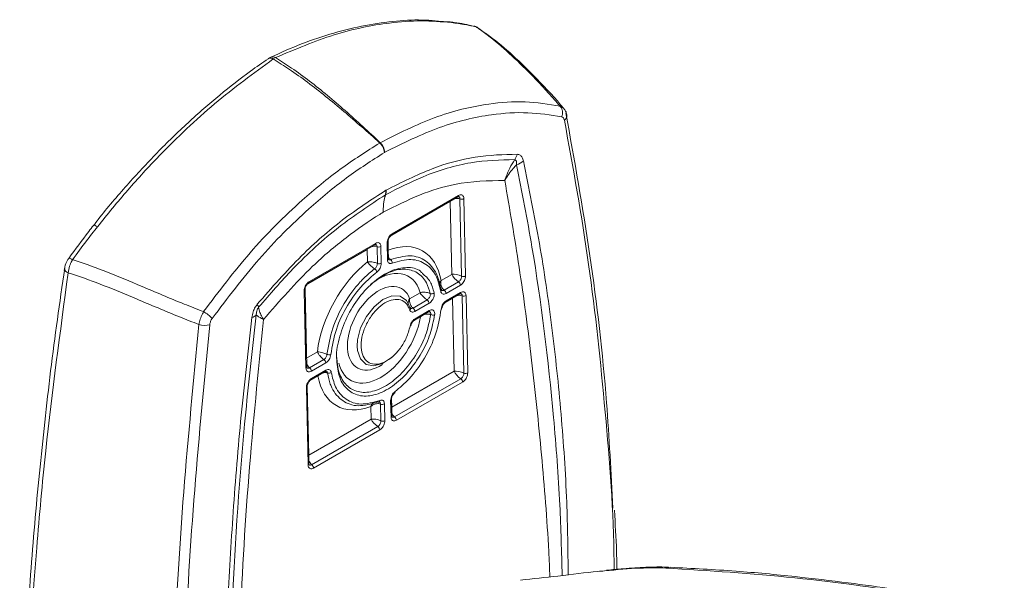
# Model space of a CAD drawing. Units: inches. Extents: x 2 to 66.2, y 1 to 43.2.
# Drawn here: x 50.8 to 54.2, y 35.4 to 37.3 of the extents above; entities that cross this region are included whole.
import ezdxf

# ---------------------------------------------------------------- set-up
doc = ezdxf.new("R2010")
doc.units = ezdxf.units.IN
doc.header["$LTSCALE"] = 4
doc.header["$MEASUREMENT"] = 0

msp = doc.modelspace()

# ---------------------------------------------------------------- linework, layer by layer
at = {"color": 7, "linetype": 'Continuous', "lineweight": 15}
for p, q in [((52.2881, 37.2833), (52.2529, 37.286)), ((51.6975, 37.1614), (51.6895, 37.1568)), ((51.6732, 37.1587), (51.6728, 37.1584)), ((52.0526, 36.8702), (52.0542, 36.8711)), ((52.0696, 36.8384), (52.0688, 36.838)), ((52.0722, 36.6936), (52.0718, 36.6934)), ((52.0733, 36.7089), (52.0742, 36.7094)), ((52.0932, 36.556), (52.3187, 36.6862)), ((52.0953, 36.5608), (52.3208, 36.691)), ((52.2983, 36.4221), (52.2927, 36.6705)), ((52.3318, 36.4159), (52.3259, 36.6797)), ((52.3392, 36.6803), (52.3451, 36.4165)), ((51.8126, 36.3977), (52.0381, 36.5278)), ((52.079, 36.472), (52.0777, 36.5294)), ((52.0819, 36.4761), (52.0806, 36.5335)), ((51.8105, 36.3929), (52.036, 36.523)), ((52.011, 36.4643), (52.0101, 36.5073)), ((52.0445, 36.4592), (52.0432, 36.5165)), ((52.0566, 36.5172), (52.0579, 36.4598)), ((50.9774, 36.4415), (50.9775, 36.442)), ((52.2615, 36.4009), (52.2983, 36.4221)), ((52.2721, 36.3684), (52.3211, 36.3967)), ((51.801, 36.1024), (51.7951, 36.3662)), ((51.8039, 36.1065), (51.798, 36.3703)), ((52.1545, 36.3391), (52.1898, 36.3595)), ((52.3276, 36.3851), (52.2786, 36.3568)), ((52.2791, 36.332), (52.3282, 36.3603)), ((52.1659, 36.3072), (52.2143, 36.3351)), ((52.2208, 36.3234), (52.1724, 36.2955)), ((52.2769, 36.3271), (52.2771, 36.3272)), ((52.2771, 36.3272), (52.3261, 36.3555)), ((52.3057, 36.0914), (52.3001, 36.3398)), ((52.3392, 36.0853), (52.3333, 36.349)), ((52.3466, 36.3496), (52.3525, 36.0859)), ((52.1709, 36.2659), (52.2193, 36.2939)), ((52.173, 36.2707), (52.2214, 36.2987)), ((51.8033, 36.1364), (51.8401, 36.1576)), ((51.813, 36.1034), (51.862, 36.1317)), ((51.8179, 36.0622), (51.867, 36.0905)), ((51.8685, 36.12), (51.8194, 36.0917)), ((51.82, 36.067), (51.869, 36.0953)), ((52.0934, 35.9689), (52.3057, 36.0914)), ((52.103, 35.9359), (52.3285, 36.0661)), ((52.335, 36.0544), (52.1095, 35.9242)), ((51.8084, 35.7717), (51.8025, 36.0355)), ((51.8113, 35.7758), (51.8054, 36.0396)), ((52.091, 35.9349), (52.0897, 35.9922)), ((52.094, 35.939), (52.0927, 35.9963)), ((52.023, 35.9283), (52.0221, 35.9713)), ((52.0565, 35.9221), (52.0553, 35.9794)), ((52.0686, 35.98), (52.0699, 35.9227)), ((51.8107, 35.8057), (52.023, 35.9283)), ((51.8204, 35.7727), (52.0458, 35.9029)), ((52.0523, 35.8912), (51.8268, 35.761))]:
    msp.add_line(p, q, dxfattribs=at)
at = {"color": 8, "linetype": 'Continuous', "lineweight": 15}
for p, q in [((52.3901, 37.2609), (52.3814, 37.2664)), ((52.6671, 36.9962), (52.6801, 36.9881)), ((52.2927, 36.6705), (52.0897, 36.5533)), ((52.0807, 36.5348), (52.0814, 36.5049)), ((52.0101, 36.5073), (51.807, 36.3901)), ((51.798, 36.3716), (51.8033, 36.1364)), ((52.3001, 36.3398), (52.2739, 36.3247)), ((52.1917, 36.2772), (52.1675, 36.2633)), ((51.8419, 36.0753), (51.8144, 36.0594)), ((51.8054, 36.0409), (51.8107, 35.8057)), ((52.0927, 35.9977), (52.0934, 35.9689)), ((53.0438, 35.4225), (53.0281, 35.4201))]:
    msp.add_line(p, q, dxfattribs=at)
at = {"color": 7, "linetype": 'Continuous', "lineweight": 15, "flags": 128}
for points in [[(52.2883, 37.284), (52.292, 37.2832), (52.2966, 37.2812)], [(52.3749, 37.269), (52.3768, 37.2685), (52.3814, 37.2664)], [(51.0053, 36.472), (51.0011, 36.4743), (50.9976, 36.476), (50.9949, 36.4771), (50.993, 36.4774), (50.9921, 36.4769)], [(52.0939, 36.1398), (52.0926, 36.1384), (52.0619, 36.1177), (52.0319, 36.1096), (52.0058, 36.115), (51.9867, 36.1333), (51.9767, 36.1625), (51.9755, 36.1774), (51.977, 36.1992), (51.9874, 36.2393), (52.0069, 36.2783), (52.0332, 36.3118), (52.0634, 36.336), (52.094, 36.3483), (52.1217, 36.3471), (52.1432, 36.3326), (52.1551, 36.3103), (52.1551, 36.3103)], [(51.8046, 36.103), (51.8047, 36.1029), (51.8042, 36.1039), (51.8039, 36.1065), (51.8039, 36.1065), (51.8039, 36.1065)], [(52.0947, 35.9354), (52.0947, 35.9354), (52.0943, 35.9364), (52.094, 35.939), (52.094, 35.939), (52.094, 35.939)], [(51.812, 35.7723), (51.8121, 35.7723), (51.8116, 35.7733), (51.8113, 35.7758), (51.8113, 35.7758), (51.8113, 35.7758)]]:
    msp.add_lwpolyline(points, dxfattribs=at)
at = {"color": 8, "linetype": 'Continuous', "lineweight": 15, "flags": 128}
for points in [[(51.0901, 36.5846), (51.0859, 36.5869), (51.0823, 36.5885), (51.0794, 36.5894), (51.0774, 36.5895), (51.0763, 36.5888)], [(50.9901, 36.427), (50.9852, 36.4297), (50.9813, 36.4327), (50.9787, 36.4359), (50.9774, 36.4391), (50.9774, 36.4415)]]:
    msp.add_lwpolyline(points, dxfattribs=at)
at = {"color": 8, "linetype": 'Continuous', "lineweight": 15}
for centre, radius, start, end in [((51.6876, 37.1479), 0.0167, 53.8817, 111.6439), ((51.6799, 37.1457), 0.0146, 49.183, 117.2986), ((52.672, 36.9641), 0.0188, 302.6051, 5.823), ((52.3158, 36.6903), 0.00498, 305.0419, 8.2653), ((52.0903, 36.5601), 0.00497, 304.5643, 8.3133), ((52.033, 36.5272), 0.00512, 305.9819, 7.3253), ((52.0759, 36.5337), 0.00475, 292.5187, 357.5788), ((52.077, 36.4765), 0.00492, 293.6618, 355.1342), ((51.8075, 36.397), 0.00511, 305.5275, 7.3666), ((51.7931, 36.3707), 0.00488, 293.5179, 356.6499), ((52.2573, 36.3696), 0.00588, 301.4152, 4.8939), ((52.3232, 36.3596), 0.00498, 305.0419, 8.2653), ((52.274, 36.3314), 0.00512, 305.9819, 7.3253), ((52.1507, 36.306), 0.00668, 307.2399, 14.929), ((52.2164, 36.2979), 0.00498, 305.0419, 8.2653), ((52.2607, 36.3073), 0.00391, 283.9288, 349.0527), ((52.168, 36.27), 0.00497, 304.5345, 8.3163), ((52.1558, 36.2486), 0.00311, 272.8944, 339.6932), ((51.799, 36.1069), 0.00492, 293.6618, 355.1342), ((51.864, 36.0946), 0.00512, 305.9819, 7.3253), ((51.8149, 36.0663), 0.00511, 305.5275, 7.3666), ((51.8005, 36.04), 0.00488, 293.5179, 356.6499), ((52.1009, 36.0209), 0.00409, 311.89, 16.7091), ((52.0466, 35.9919), 0.00596, 295.728, 0.5538), ((52.0878, 35.9967), 0.00488, 293.51, 356.734), ((52.0891, 35.9394), 0.00492, 293.6618, 355.1342), ((51.8064, 35.7762), 0.00492, 293.6618, 355.1342)]:
    msp.add_arc(centre, radius, start, end, dxfattribs=at)
at = {"color": 7, "linetype": 'Continuous', "lineweight": 15}
for centre, radius, start, end in [((52.6412, 36.9737), 0.0343, 335.6133, 41.0555), ((52.677, 36.9633), 0.014, 11.4717, 43.7807), ((52.0188, 36.8331), 0.0502, 5.5836, 47.6967), ((52.0208, 36.8354), 0.0488, 3.5057, 46.9323), ((52.4564, 36.8532), 0.0687, 324.8826, 342.0348), ((52.492, 36.8721), 0.0808, 289.7883, 308.4286), ((52.0258, 36.7059), 0.0476, 344.7474, 3.5779), ((52.0253, 36.7077), 0.049, 343.3384, 1.9941), ((52.3319, 36.6945), 0.016, 247.8748, 297.3262), ((52.0492, 36.5313), 0.016, 247.8748, 297.3262), ((52.0505, 36.474), 0.016, 247.8748, 297.3262), ((52.081, 36.4611), 0.0141, 356.0644, 52.7991), ((52.0254, 36.4262), 0.0178, 12.1007, 56.0523), ((52.312, 36.3841), 0.0156, 3.7369, 54.4436), ((52.3378, 36.4307), 0.016, 247.8748, 297.3262), ((52.2294, 36.3696), 0.0138, 250.1443, 307.9473), ((52.2584, 36.3691), 0.00486, 12.1757, 57.8899), ((52.263, 36.3558), 0.0156, 3.7369, 54.4436), ((52.2052, 36.3224), 0.0156, 3.7369, 54.4436), ((52.3393, 36.3638), 0.016, 247.8748, 297.3262), ((51.3763, 36.1668), 0.1487, 45.0147, 59.3966), ((51.606, 36.2999), 0.035, 16.1792, 34.8314), ((52.1521, 36.3059), 0.00541, 20.2228, 55.6213), ((52.1568, 36.2945), 0.0156, 3.7369, 54.4436), ((51.6071, 36.3065), 0.0333, 286.4755, 315.9625), ((52.2344, 36.3027), 0.0196, 245.7097, 285.3585), ((51.4554, 36.3081), 0.0605, 251.4053, 286.7823), ((51.8529, 36.119), 0.0156, 3.7369, 54.4436), ((51.88, 36.1659), 0.0183, 246.2856, 288.8244), ((51.8039, 36.0907), 0.0156, 3.7369, 54.4436), ((51.879, 36.0991), 0.0143, 249.5193, 305.122), ((52.3194, 36.0534), 0.0156, 3.7369, 54.4436), ((52.3452, 36.1), 0.016, 247.8748, 297.3262), ((52.0476, 35.9912), 0.00494, 245.1637, 289.5636), ((52.0613, 35.9942), 0.016, 247.8748, 297.3262), ((52.0626, 35.9369), 0.016, 247.8748, 297.3262), ((52.0939, 35.9232), 0.0156, 3.7369, 54.4436), ((52.0368, 35.8902), 0.0156, 3.7369, 54.4436), ((51.8113, 35.76), 0.0156, 3.7369, 54.4436)]:
    msp.add_arc(centre, radius, start, end, dxfattribs=at)
at = {"color": 8, "linetype": 'Continuous', "lineweight": 15}
for centre, major_axis, ratio, start_param, end_param in [((52.3104, 36.6608), (0.0234, 0.0121), 0.702103, 0.548739, 1.364329), ((52.0277, 36.4977), (0.0234, 0.0121), 0.702103, 0.548739, 1.364329), ((52.0517, 36.2381), (0.0973, 0.178), 0.59229, 5.731695, 7.244663), ((52.0517, 36.2381), (0.0743, 0.1359), 0.59229, 5.810924, 10.260067), ((52.3178, 36.3302), (0.0234, 0.0121), 0.702103, 0.548739, 1.364329), ((52.0517, 36.2381), (0.0973, 0.178), 0.59229, 2.571466, 5.236125), ((51.821, 36.1267), (-0.0015, 0.0263), 0.708879, 1.875986, 2.617803), ((52.111, 35.9592), (-0.0015, 0.0263), 0.708879, 1.875986, 2.617803), ((51.8284, 35.796), (-0.0015, 0.0263), 0.708879, 1.875986, 2.617803)]:
    msp.add_ellipse(centre, major_axis=major_axis, ratio=ratio, start_param=start_param, end_param=end_param, dxfattribs=at)
at = {"color": 7, "linetype": 'Continuous', "lineweight": 15}
for centre, major_axis, ratio, start_param, end_param in [((52.0517, 36.2381), (0.1449, 0.2651), 0.59229, 5.64934, 6.889276), ((52.0517, 36.2381), (0.1449, 0.2651), 0.59229, 0.936951, 2.176887), ((52.3159, 36.4125), (0.025, -0.0057), 0.327255, 0.961767, 2.425214), ((52.3159, 36.4125), (-0.0179, 0.0184), 0.347025, 0.723573, 2.187021), ((52.3234, 36.0818), (0.025, -0.0057), 0.327255, 0.961767, 2.425214), ((52.3234, 36.0818), (-0.0179, 0.0184), 0.347025, 0.723573, 2.187021), ((52.0517, 36.2381), (0.1449, 0.2651), 0.59229, 2.507747, 3.747684), ((52.0407, 35.9186), (0.025, -0.0057), 0.327255, 0.961767, 2.425214), ((52.0407, 35.9186), (-0.0179, 0.0184), 0.347025, 0.723573, 2.187021)]:
    msp.add_ellipse(centre, major_axis=major_axis, ratio=ratio, start_param=start_param, end_param=end_param, dxfattribs=at)
for points, knots in [([(52.2529, 37.286), (52.2383, 37.2874), (52.1919, 37.2917), (52.1088, 37.2875), (52.0043, 37.2734), (51.896, 37.247), (51.7882, 37.2113), (51.7163, 37.1789), (51.6815, 37.1632)], [0, 0, 0, 0, 0.082944, 0.264232, 0.450916, 0.637718, 0.825002, 1, 1, 1, 1]), ([(52.2966, 37.2812), (52.2627, 37.2839), (52.1946, 37.2893), (52.0621, 37.2795), (51.897, 37.2461), (51.7644, 37.1899), (51.6975, 37.1614)], [0, 0, 0, 0, 0.18411, 0.369499, 0.681563, 1, 1, 1, 1]), ([(52.3747, 37.2682), (52.3524, 37.2735), (52.3242, 37.2801), (52.2944, 37.283), (52.2882, 37.2836)], [0, 0, 0, 0, 0.791545, 1, 1, 1, 1]), ([(52.3814, 37.2664), (52.3692, 37.269), (52.3415, 37.2752), (52.3128, 37.279), (52.2966, 37.2812)], [0, 0, 0, 0, 0.437009, 1, 1, 1, 1]), ([(52.3892, 37.262), (52.3864, 37.2641), (52.3821, 37.2674), (52.3769, 37.2682), (52.3752, 37.2684)], [0, 0, 0, 0, 0.670266, 1, 1, 1, 1]), ([(52.6671, 36.9962), (52.6544, 37.0107), (52.6139, 37.057), (52.524, 37.1516), (52.4385, 37.2267), (52.3845, 37.2642), (52.3814, 37.2664)], [0, 0, 0, 0, 0.146629, 0.468421, 0.969536, 1, 1, 1, 1]), ([(52.6801, 36.9882), (52.6801, 36.9882), (52.6514, 37.0219), (52.5938, 37.0847), (52.5087, 37.1685), (52.4414, 37.2253), (52.4021, 37.252), (52.3898, 37.2604)], [0, 0, 0, 0, 0.000013, 0.339553, 0.624334, 0.881642, 1, 1, 1, 1]), ([(51.6817, 37.1629), (51.6798, 37.1623), (51.676, 37.1609), (51.6727, 37.1584), (51.671, 37.1572)], [0, 0, 0, 0, 0.490185, 1, 1, 1, 1]), ([(51.6975, 37.1614), (51.7157, 37.1498), (51.7752, 37.1119), (51.8749, 37.0339), (51.9748, 36.9454), (52.0343, 36.8897), (52.0542, 36.8711)], [0, 0, 0, 0, 0.149352, 0.487225, 0.828835, 1, 1, 1, 1]), ([(51.6732, 37.1579), (51.6527, 37.1439), (51.597, 37.1059), (51.505, 37.0335), (51.3986, 36.9408), (51.2927, 36.8381), (51.1907, 36.7273), (51.1184, 36.6438), (51.082, 36.5955), (51.0767, 36.5885)], [0, 0, 0, 0, 0.097561, 0.26487, 0.441389, 0.617729, 0.793968, 0.970227, 1, 1, 1, 1]), ([(51.6895, 37.1568), (51.6224, 37.1079), (51.4897, 37.011), (51.3248, 36.8539), (51.1923, 36.7108), (51.1242, 36.6268), (51.0901, 36.5846)], [0, 0, 0, 0, 0.318433, 0.630494, 0.814608, 1, 1, 1, 1]), ([(52.0526, 36.8702), (52.0322, 36.8885), (51.9712, 36.9433), (51.8689, 37.0305), (51.7676, 37.1075), (51.7078, 37.1452), (51.6895, 37.1568)], [0, 0, 0, 0, 0.1711654, 0.5127751, 0.8506479, 1, 1, 1, 1]), ([(52.0542, 36.8711), (52.1158, 36.9023), (52.2409, 36.9654), (52.4067, 37.0046), (52.55, 37.0148), (52.6279, 37.0024), (52.6671, 36.9962)], [0, 0, 0, 0, 0.287503, 0.583398, 0.790185, 1, 1, 1, 1]), ([(52.6725, 36.9595), (52.6346, 36.9656), (52.5583, 36.9777), (52.4192, 36.9683), (52.2556, 36.9306), (52.1321, 36.8695), (52.0696, 36.8384)], [0, 0, 0, 0, 0.206774, 0.416565, 0.704134, 1, 1, 1, 1]), ([(52.6901, 36.9659), (52.6892, 36.9705), (52.6877, 36.9787), (52.6822, 36.9848), (52.6798, 36.9874)], [0, 0, 0, 0, 0.566506, 1, 1, 1, 1]), ([(52.6871, 36.9729), (52.716, 36.8114), (52.7739, 36.4878), (52.8261, 36.037), (52.8412, 35.745), (52.8474, 35.6247)], [0, 0, 0, 0, 0.369742, 0.740339, 1, 1, 1, 1]), ([(52.6821, 36.9483), (52.682, 36.9487), (52.6814, 36.9517), (52.6789, 36.9569), (52.6747, 36.9586), (52.6725, 36.9595)], [0, 0, 0, 0, 0.077534, 0.502105, 1, 1, 1, 1]), ([(51.452, 36.2948), (51.5037, 36.3634), (51.6086, 36.5027), (51.7684, 36.6615), (51.9179, 36.7849), (52.0075, 36.8416), (52.0526, 36.8702)], [0, 0, 0, 0, 0.2880146, 0.5844223, 0.7907003, 1, 1, 1, 1]), ([(52.0688, 36.838), (52.0254, 36.8102), (51.938, 36.7541), (51.7937, 36.634), (51.6366, 36.4777), (51.5337, 36.3412), (51.4815, 36.272)], [0, 0, 0, 0, 0.206302, 0.415612, 0.703645, 1, 1, 1, 1]), ([(52.0742, 36.7094), (52.1266, 36.7356), (52.2291, 36.7871), (52.3807, 36.8282), (52.4744, 36.8307), (52.5218, 36.832)], [0, 0, 0, 0, 0.339938, 0.666009, 1, 1, 1, 1]), ([(52.5218, 36.832), (52.5252, 36.8312), (52.5318, 36.8297), (52.5387, 36.821), (52.541, 36.813), (52.5422, 36.8088)], [0, 0, 0, 0, 0.326274, 0.650667, 1, 1, 1, 1]), ([(52.5127, 36.8136), (52.4633, 36.8123), (52.3632, 36.8096), (52.2132, 36.7655), (52.1151, 36.7155), (52.0722, 36.6936)], [0, 0, 0, 0, 0.353228, 0.716709, 1, 1, 1, 1]), ([(52.4788, 36.7426), (52.4789, 36.7429), (52.479, 36.7431), (52.4792, 36.7437), (52.4796, 36.7451), (52.4811, 36.7495), (52.4861, 36.7632), (52.4961, 36.7863), (52.5069, 36.8041), (52.5127, 36.8136)], [0, 0, 0, 0, 0.0083928, 0.0103467, 0.0216309, 0.0624378, 0.1813313, 0.5586172, 1, 1, 1, 1]), ([(52.5193, 36.796), (52.5154, 36.7919), (52.5003, 36.7761), (52.4871, 36.7574), (52.479, 36.7428), (52.4788, 36.7426)], [0, 0, 0, 0, 0.260539, 0.989673, 1, 1, 1, 1]), ([(52.5193, 36.796), (52.5193, 36.7988), (52.5194, 36.8044), (52.5177, 36.8103), (52.5151, 36.8131), (52.5133, 36.8135), (52.5127, 36.8136)], [0, 0, 0, 0, 0.348596, 0.699605, 0.894373, 1, 1, 1, 1]), ([(52.4788, 36.7426), (52.4226, 36.7415), (52.3293, 36.7396), (52.188, 36.6965), (52.106, 36.655), (52.0647, 36.6341)], [0, 0, 0, 0, 0.428013, 0.711194, 1, 1, 1, 1]), ([(51.6348, 36.3199), (51.6845, 36.3768), (51.7774, 36.483), (51.9263, 36.6132), (52.024, 36.6767), (52.0733, 36.7089)], [0, 0, 0, 0, 0.362548, 0.677704, 1, 1, 1, 1]), ([(52.0718, 36.6934), (52.0187, 36.6586), (51.9111, 36.588), (51.7653, 36.4553), (51.6782, 36.3544), (51.6396, 36.3097)], [0, 0, 0, 0, 0.351424, 0.713, 1, 1, 1, 1]), ([(52.0647, 36.6341), (52.0646, 36.6351), (52.0644, 36.6473), (52.0655, 36.6682), (52.0698, 36.6854), (52.0718, 36.6934)], [0, 0, 0, 0, 0.049949, 0.562404, 1, 1, 1, 1]), ([(52.0722, 36.6936), (52.0702, 36.6857), (52.0657, 36.6683), (52.0645, 36.6474), (52.0647, 36.6351), (52.0647, 36.6341)], [0, 0, 0, 0, 0.437596, 0.950051, 1, 1, 1, 1]), ([(52.3208, 36.691), (52.3228, 36.6919), (52.3269, 36.6938), (52.3323, 36.6933), (52.3365, 36.6903), (52.3388, 36.6856), (52.3391, 36.6818), (52.3392, 36.6803)], [0, 0, 0, 0, 0.214805, 0.429624, 0.644164, 0.858623, 1, 1, 1, 1]), ([(52.3186, 36.6861), (52.3189, 36.6863), (52.3202, 36.6872), (52.3216, 36.6873), (52.3217, 36.6873), (52.3217, 36.6873)], [0, 0, 0, 0, 0.132121, 0.613894, 1, 1, 1, 1]), ([(52.0647, 36.6341), (52.0606, 36.6316), (52.0181, 36.606), (51.9366, 36.5491), (51.801, 36.4344), (51.7111, 36.3309), (51.6562, 36.2678)], [0, 0, 0, 0, 0.0282153, 0.2975697, 0.5717744, 1, 1, 1, 1]), ([(51.0765, 36.5888), (51.0712, 36.582), (51.0422, 36.5458), (51.0149, 36.5077), (50.9926, 36.4766)], [0, 0, 0, 0, 0.185486, 1, 1, 1, 1]), ([(51.0901, 36.5846), (51.0775, 36.5685), (51.0487, 36.5316), (51.021, 36.4935), (51.0053, 36.472)], [0, 0, 0, 0, 0.437018, 1, 1, 1, 1]), ([(52.0777, 36.5294), (52.0779, 36.5318), (52.0782, 36.5368), (52.0811, 36.5449), (52.0856, 36.5523), (52.0906, 36.5578), (52.0939, 36.56), (52.0953, 36.5608)], [0, 0, 0, 0, 0.214805, 0.429624, 0.644164, 0.858623, 1, 1, 1, 1]), ([(52.036, 36.5229), (52.0363, 36.5231), (52.0376, 36.524), (52.039, 36.5241), (52.039, 36.5241), (52.039, 36.5241)], [0, 0, 0, 0, 0.131483, 0.61361, 1, 1, 1, 1]), ([(52.0381, 36.5278), (52.0401, 36.5288), (52.0442, 36.5306), (52.0497, 36.5301), (52.0539, 36.5271), (52.0561, 36.5224), (52.0565, 36.5187), (52.0566, 36.5172)], [0, 0, 0, 0, 0.214805, 0.429624, 0.644164, 0.858623, 1, 1, 1, 1]), ([(52.0807, 36.5336), (52.0807, 36.5339), (52.0806, 36.5352), (52.0812, 36.539), (52.0831, 36.5443), (52.0862, 36.5495), (52.0896, 36.5535), (52.0923, 36.5556), (52.0931, 36.556), (52.0932, 36.556)], [0, 0, 0, 0, 0.05224, 0.231483, 0.42168, 0.619851, 0.818921, 0.987461, 1, 1, 1, 1]), ([(50.9925, 36.4767), (50.9886, 36.4708), (50.98, 36.458), (50.9779, 36.4432), (50.9767, 36.4352)], [0, 0, 0, 0, 0.458513, 1, 1, 1, 1]), ([(51.0053, 36.472), (51.0047, 36.4709), (51.0006, 36.4639), (50.9936, 36.4486), (50.9913, 36.4345), (50.9901, 36.427)], [0, 0, 0, 0, 0.076843, 0.50689, 1, 1, 1, 1]), ([(51.0053, 36.472), (51.0093, 36.4707), (51.0858, 36.4462), (51.2115, 36.3941), (51.3576, 36.3314), (51.4297, 36.3034), (51.452, 36.2948)], [0, 0, 0, 0, 0.027199, 0.531575, 0.855345, 1, 1, 1, 1]), ([(52.011, 36.4643), (52.0111, 36.4643), (52.0127, 36.4646), (52.0172, 36.4651), (52.0253, 36.4647), (52.0337, 36.4631), (52.04, 36.4612), (52.0432, 36.4598), (52.0445, 36.4592)], [0, 0, 0, 0, 0.005418, 0.19152, 0.465145, 0.691307, 0.868168, 1, 1, 1, 1]), ([(52.011, 36.4643), (52.011, 36.4643), (52.0119, 36.4629), (52.0144, 36.4594), (52.0196, 36.4535), (52.0259, 36.4477), (52.0312, 36.4437), (52.0341, 36.4418), (52.0353, 36.441)], [0, 0, 0, 0, 0.005425, 0.1916223, 0.4650872, 0.6911267, 0.8680427, 1, 1, 1, 1]), ([(52.0353, 36.441), (52.0367, 36.4421), (52.0392, 36.4443), (52.0421, 36.449), (52.044, 36.4536), (52.0445, 36.4571), (52.0445, 36.4588), (52.0445, 36.4592)], [0, 0, 0, 0, 0.2559614, 0.4911927, 0.7267584, 0.935707, 1, 1, 1, 1]), ([(52.0579, 36.4598), (52.0577, 36.4569), (52.0573, 36.4515), (52.0538, 36.443), (52.049, 36.4354), (52.0449, 36.4318), (52.0428, 36.43)], [0, 0, 0, 0, 0.272475, 0.508349, 0.743884, 1, 1, 1, 1]), ([(52.095, 36.4601), (52.0927, 36.4595), (52.0884, 36.4583), (52.0834, 36.4605), (52.0799, 36.4649), (52.0793, 36.4696), (52.079, 36.472)], [0, 0, 0, 0, 0.2724755, 0.5083492, 0.7438841, 1, 1, 1, 1]), ([(52.0825, 36.4728), (52.0826, 36.4728), (52.0826, 36.4727), (52.0819, 36.4741), (52.082, 36.4758), (52.082, 36.4762)], [0, 0, 0, 0, 0.383591, 0.83984, 1, 1, 1, 1]), ([(52.0895, 36.4723), (52.1122, 36.4788), (52.1566, 36.4916), (52.2114, 36.472), (52.2391, 36.4391), (52.2544, 36.4046), (52.2582, 36.3866), (52.2609, 36.3732)], [0, 0, 0, 0, 0.273274, 0.533958, 0.794646, 0.848098, 1, 1, 1, 1]), ([(52.2603, 36.3646), (52.2563, 36.3817), (52.2472, 36.4205), (52.2123, 36.4597), (52.1598, 36.4788), (52.1169, 36.4664), (52.095, 36.4601)], [0, 0, 0, 0, 0.205083, 0.465863, 0.726636, 1, 1, 1, 1]), ([(50.9787, 36.4418), (50.97, 36.3839), (50.9438, 36.208), (50.9093, 35.9173), (50.8746, 35.5699), (50.8492, 35.2266), (50.8324, 34.8884), (50.8246, 34.5562), (50.8257, 34.2302), (50.8355, 33.9092), (50.8541, 33.5926), (50.8814, 33.2806), (50.9182, 32.9748), (50.9506, 32.7477), (50.9734, 32.6249), (50.9781, 32.5996)], [0, 0, 0, 0, 0.041851, 0.127069, 0.212522, 0.298015, 0.383285, 0.468138, 0.552483, 0.636933, 0.721896, 0.807116, 0.892481, 0.977868, 1, 1, 1, 1]), ([(50.9901, 36.427), (50.9628, 36.2239), (50.9203, 35.9086), (50.8716, 35.3787), (50.8398, 34.8357), (50.8352, 34.2695), (50.8525, 33.784), (50.8826, 33.3742), (50.9267, 32.9731), (50.9688, 32.7146), (50.9898, 32.5853)], [0, 0, 0, 0, 0.147477, 0.228999, 0.392097, 0.555773, 0.666466, 0.77716, 0.88858, 1, 1, 1, 1]), ([(51.4362, 36.2508), (51.4141, 36.2594), (51.3423, 36.2876), (51.1974, 36.3496), (51.0716, 36.4013), (50.9951, 36.4255), (50.9901, 36.427)], [0, 0, 0, 0, 0.143578, 0.468409, 0.965641, 1, 1, 1, 1]), ([(51.8726, 36.1491), (51.8776, 36.1787), (51.8873, 36.2366), (51.929, 36.3242), (51.9696, 36.3793), (52.0059, 36.4172), (52.0228, 36.4309), (52.0353, 36.441)], [0, 0, 0, 0, 0.273533, 0.534086, 0.794634, 0.848127, 1, 1, 1, 1]), ([(52.0428, 36.43), (52.0265, 36.4163), (51.9896, 36.3853), (51.9404, 36.3171), (51.9, 36.2329), (51.8907, 36.1771), (51.8859, 36.1485)], [0, 0, 0, 0, 0.205086, 0.465723, 0.726367, 1, 1, 1, 1]), ([(51.9059, 36.1299), (51.9058, 36.1302), (51.9023, 36.1505), (51.9126, 36.2021), (51.9379, 36.2758), (51.9807, 36.3454), (52.0333, 36.401), (52.091, 36.4375), (52.1455, 36.4482), (52.1831, 36.4428), (52.1961, 36.4276), (52.1983, 36.4249)], [0, 0, 0, 0, 0.002075, 0.140512, 0.278948, 0.41736, 0.555733, 0.694071, 0.832392, 0.970721, 1, 1, 1, 1]), ([(52.2247, 36.3566), (52.221, 36.3693), (52.2122, 36.3998), (52.182, 36.4311), (52.137, 36.4433), (52.0845, 36.4329), (52.0494, 36.408), (52.0323, 36.3958)], [0, 0, 0, 0, 0.15388, 0.368194, 0.582458, 0.796706, 1, 1, 1, 1]), ([(51.7951, 36.3662), (51.7952, 36.3687), (51.7955, 36.3736), (51.7985, 36.3817), (51.8029, 36.3891), (51.8079, 36.3946), (51.8113, 36.3968), (51.8126, 36.3977)], [0, 0, 0, 0, 0.214805, 0.429624, 0.644164, 0.858623, 1, 1, 1, 1]), ([(51.7981, 36.3704), (51.798, 36.3707), (51.7979, 36.372), (51.7986, 36.3759), (51.8004, 36.3811), (51.8035, 36.3864), (51.807, 36.3903), (51.8096, 36.3924), (51.8104, 36.3928), (51.8105, 36.3928)], [0, 0, 0, 0, 0.052163, 0.231487, 0.421769, 0.62003, 0.819189, 0.987805, 1, 1, 1, 1]), ([(52.2721, 36.3684), (52.271, 36.3693), (52.2684, 36.3714), (52.2648, 36.3766), (52.2615, 36.3844), (52.2604, 36.3931), (52.261, 36.3987), (52.2615, 36.4008), (52.2615, 36.4009)], [0, 0, 0, 0, 0.132011, 0.308877, 0.535077, 0.808751, 0.994582, 1, 1, 1, 1]), ([(52.3211, 36.3967), (52.3219, 36.3973), (52.324, 36.3986), (52.3271, 36.4019), (52.3298, 36.4064), (52.3316, 36.4114), (52.3317, 36.4144), (52.3318, 36.4159)], [0, 0, 0, 0, 0.141493, 0.355913, 0.570339, 0.785078, 1, 1, 1, 1]), ([(52.3451, 36.4165), (52.345, 36.4141), (52.3447, 36.4091), (52.3417, 36.401), (52.3373, 36.3936), (52.3323, 36.3881), (52.3289, 36.3859), (52.3276, 36.3851)], [0, 0, 0, 0, 0.214805, 0.429624, 0.644164, 0.858623, 1, 1, 1, 1]), ([(52.1898, 36.3595), (52.1899, 36.3595), (52.1899, 36.3596), (52.19, 36.3596), (52.1901, 36.3596), (52.1903, 36.3597), (52.1905, 36.3598), (52.1909, 36.3599), (52.1916, 36.3601), (52.1927, 36.3603), (52.1945, 36.3607), (52.1966, 36.361), (52.201, 36.3614), (52.2072, 36.3613), (52.215, 36.36), (52.2208, 36.3583), (52.2236, 36.3571), (52.2247, 36.3566)], [0, 0, 0, 0, 0.005228, 0.0058, 0.009296, 0.014694, 0.023225, 0.03672, 0.058102, 0.092147, 0.147089, 0.239261, 0.284746, 0.528045, 0.738075, 0.889253, 1, 1, 1, 1]), ([(52.1898, 36.3595), (52.1899, 36.3595), (52.1899, 36.3595), (52.1899, 36.3594), (52.19, 36.3593), (52.19, 36.3592), (52.1902, 36.359), (52.1904, 36.3587), (52.1907, 36.3582), (52.1912, 36.3573), (52.1922, 36.3558), (52.1934, 36.3543), (52.196, 36.351), (52.2001, 36.3465), (52.2059, 36.3411), (52.2107, 36.3374), (52.2132, 36.3358), (52.2143, 36.3351)], [0, 0, 0, 0, 0.005246, 0.00582, 0.009146, 0.01446, 0.02287, 0.036192, 0.057351, 0.091174, 0.146132, 0.23955, 0.278181, 0.52772, 0.737547, 0.888933, 1, 1, 1, 1]), ([(52.2143, 36.3351), (52.2146, 36.3353), (52.2161, 36.3361), (52.2189, 36.3385), (52.222, 36.3427), (52.2241, 36.3475), (52.2253, 36.3524), (52.2249, 36.3552), (52.2247, 36.3566)], [0, 0, 0, 0, 0.043327, 0.234574, 0.425568, 0.616657, 0.808212, 1, 1, 1, 1]), ([(52.2379, 36.3587), (52.2382, 36.3564), (52.2387, 36.3519), (52.2368, 36.3439), (52.2332, 36.336), (52.2281, 36.3291), (52.2237, 36.3252), (52.2213, 36.3237), (52.2208, 36.3234)], [0, 0, 0, 0, 0.191621, 0.38326, 0.574489, 0.765588, 0.956756, 1, 1, 1, 1]), ([(52.2786, 36.3568), (52.2762, 36.3557), (52.2718, 36.3538), (52.2663, 36.3548), (52.2621, 36.3582), (52.2609, 36.3624), (52.2603, 36.3646)], [0, 0, 0, 0, 0.272426, 0.508285, 0.743806, 1, 1, 1, 1]), ([(52.2637, 36.3681), (52.2637, 36.368), (52.2639, 36.368), (52.2633, 36.3684), (52.2632, 36.3698), (52.2632, 36.3701)], [0, 0, 0, 0, 0.1951279, 0.8156806, 1, 1, 1, 1]), ([(52.326, 36.3554), (52.3263, 36.3556), (52.3276, 36.3565), (52.329, 36.3566), (52.3291, 36.3566), (52.3291, 36.3566)], [0, 0, 0, 0, 0.1321207, 0.6138941, 1, 1, 1, 1]), ([(52.3282, 36.3603), (52.3302, 36.3613), (52.3343, 36.3631), (52.3397, 36.3626), (52.3439, 36.3596), (52.3462, 36.3549), (52.3465, 36.3512), (52.3466, 36.3496)], [0, 0, 0, 0, 0.214805, 0.429624, 0.644164, 0.858623, 1, 1, 1, 1]), ([(52.1548, 36.3007), (52.1515, 36.3081), (52.1446, 36.324), (52.1247, 36.3366), (52.0988, 36.3378), (52.0699, 36.3263), (52.0415, 36.3035), (52.0168, 36.272), (51.9984, 36.2353), (51.9886, 36.1975), (51.9883, 36.163), (51.9977, 36.1355), (52.0157, 36.1183), (52.0403, 36.1132), (52.0686, 36.1208), (52.0975, 36.1403), (52.1236, 36.1694), (52.1453, 36.206), (52.1523, 36.232), (52.156, 36.2455)], [0, 0, 0, 0, 0.05175, 0.110755, 0.169738, 0.228696, 0.287639, 0.346582, 0.405542, 0.464526, 0.523533, 0.582551, 0.641562, 0.700553, 0.759519, 0.818465, 0.877406, 0.936359, 1, 1, 1, 1]), ([(52.1545, 36.3391), (52.1545, 36.3391), (52.154, 36.3361), (52.1538, 36.3302), (52.1555, 36.322), (52.1585, 36.3153), (52.162, 36.3103), (52.1647, 36.3081), (52.1659, 36.3072)], [0, 0, 0, 0, 0.0054965, 0.2623839, 0.4816969, 0.6737217, 0.8601259, 1, 1, 1, 1]), ([(52.2617, 36.3036), (52.2622, 36.3066), (52.2632, 36.3123), (52.2675, 36.3206), (52.2728, 36.3276), (52.277, 36.3305), (52.2791, 36.332)], [0, 0, 0, 0, 0.277093, 0.512952, 0.748473, 1, 1, 1, 1]), ([(52.2647, 36.3066), (52.2647, 36.3071), (52.2648, 36.3088), (52.266, 36.3131), (52.2685, 36.3184), (52.272, 36.3232), (52.2752, 36.3262), (52.2766, 36.3269), (52.277, 36.327)], [0, 0, 0, 0, 0.0671496, 0.2698613, 0.4865943, 0.7045105, 0.9186733, 1, 1, 1, 1]), ([(51.4362, 36.2508), (51.4373, 36.2569), (51.4397, 36.2691), (51.4461, 36.2844), (51.4507, 36.2925), (51.452, 36.2948)], [0, 0, 0, 0, 0.4163217, 0.8313185, 1, 1, 1, 1]), ([(51.6166, 36.2746), (51.6178, 36.2812), (51.6198, 36.2929), (51.6267, 36.3089), (51.6324, 36.3167), (51.6348, 36.3199)], [0, 0, 0, 0, 0.425365, 0.760299, 1, 1, 1, 1]), ([(51.6396, 36.3097), (51.6384, 36.3079), (51.6357, 36.3038), (51.6322, 36.2944), (51.6316, 36.2877), (51.6311, 36.2834)], [0, 0, 0, 0, 0.209856, 0.480659, 1, 1, 1, 1]), ([(51.6396, 36.3097), (51.6407, 36.3041), (51.6428, 36.2936), (51.6493, 36.2801), (51.6538, 36.2719), (51.6554, 36.2692), (51.6559, 36.2684), (51.6561, 36.268), (51.6562, 36.2679), (51.6562, 36.2678)], [0, 0, 0, 0, 0.441545, 0.819602, 0.93794, 0.978503, 0.989651, 0.991606, 1, 1, 1, 1]), ([(52.1048, 36.0221), (52.1211, 36.0357), (52.158, 36.0667), (52.2072, 36.1349), (52.2476, 36.2191), (52.2569, 36.2749), (52.2617, 36.3036)], [0, 0, 0, 0, 0.205086, 0.465723, 0.726367, 1, 1, 1, 1]), ([(52.1724, 36.2955), (52.1701, 36.2945), (52.1658, 36.2925), (52.1602, 36.2934), (52.1565, 36.2963), (52.1553, 36.2994), (52.1548, 36.3007)], [0, 0, 0, 0, 0.294033, 0.555779, 0.817237, 1, 1, 1, 1]), ([(52.1575, 36.3068), (52.1575, 36.3068), (52.1577, 36.3066), (52.1574, 36.3073), (52.1572, 36.3078)], [0, 0, 0, 0, 0.37729, 1, 1, 1, 1]), ([(52.2192, 36.2938), (52.2195, 36.2939), (52.2207, 36.2948), (52.2222, 36.295), (52.2223, 36.295), (52.2224, 36.295)], [0, 0, 0, 0, 0.101215, 0.583261, 1, 1, 1, 1]), ([(52.2214, 36.2987), (52.2234, 36.2996), (52.2275, 36.3015), (52.2329, 36.301), (52.2372, 36.298), (52.2396, 36.2926), (52.24, 36.2874), (52.2397, 36.2844), (52.2396, 36.2838)], [0, 0, 0, 0, 0.191617, 0.383251, 0.57448, 0.76558, 0.956748, 1, 1, 1, 1]), ([(51.4815, 36.272), (51.4807, 36.2709), (51.4781, 36.267), (51.4745, 36.2594), (51.4734, 36.2533), (51.4729, 36.2502)], [0, 0, 0, 0, 0.169661, 0.584759, 1, 1, 1, 1]), ([(51.5705, 34.1757), (51.5699, 34.1759), (51.5661, 34.1771), (51.5605, 34.1919), (51.5473, 34.2499), (51.5334, 34.4095), (51.5228, 34.6595), (51.5232, 34.9706), (51.5329, 35.288), (51.5517, 35.6116), (51.5784, 35.94), (51.6039, 36.1631), (51.6166, 36.2746)], [0, 0, 0, 0, 0.001291, 0.007948, 0.026682, 0.101551, 0.251245, 0.400885, 0.550824, 0.700473, 0.85035, 1, 1, 1, 1]), ([(51.6311, 36.2834), (51.6188, 36.1726), (51.5817, 35.8403), (51.5521, 35.4071), (51.5381, 34.9837), (51.5363, 34.6714), (51.5446, 34.4191), (51.5545, 34.2566), (51.5645, 34.196), (51.5679, 34.18), (51.5707, 34.1777), (51.5711, 34.1774)], [0, 0, 0, 0, 0.149828, 0.449657, 0.599516, 0.749588, 0.899418, 0.974191, 0.992675, 0.998938, 1, 1, 1, 1]), ([(51.6562, 36.2678), (51.6381, 36.0885), (51.6017, 35.7298), (51.5726, 35.2027), (51.5608, 34.6838), (51.5686, 34.3464), (51.5725, 34.1775)], [0, 0, 0, 0, 0.249775, 0.499941, 0.749566, 1, 1, 1, 1]), ([(51.6562, 36.2678), (51.6561, 36.2678), (51.6476, 36.2727), (51.6379, 36.2783), (51.6325, 36.2823), (51.6311, 36.2834)], [0, 0, 0, 0, 0.010328, 0.739239, 1, 1, 1, 1]), ([(51.9064, 36.1383), (51.9068, 36.1307), (51.9078, 36.1099), (51.9169, 36.0731), (51.941, 36.0364), (51.9828, 36.0167), (52.0341, 36.0209), (52.0892, 36.0487), (52.1419, 36.0968), (52.1842, 36.1574), (52.2143, 36.2228), (52.2223, 36.2642), (52.2264, 36.2848)], [0, 0, 0, 0, 0.041303, 0.114346, 0.228283, 0.342191, 0.456083, 0.569981, 0.683906, 0.797863, 0.898931, 1, 1, 1, 1]), ([(52.156, 36.2455), (52.1568, 36.2486), (52.1584, 36.2543), (52.1632, 36.2621), (52.1682, 36.2676), (52.1716, 36.2698), (52.173, 36.2707)], [0, 0, 0, 0, 0.2995669, 0.5613264, 0.8227995, 1, 1, 1, 1]), ([(52.1589, 36.2475), (52.159, 36.2481), (52.1593, 36.2504), (52.1612, 36.2549), (52.1642, 36.26), (52.1679, 36.264), (52.17, 36.2653), (52.1709, 36.2659)], [0, 0, 0, 0, 0.093416, 0.325953, 0.570047, 0.811287, 1, 1, 1, 1]), ([(52.2264, 36.2848), (52.2254, 36.2852), (52.2228, 36.2861), (52.2174, 36.2867), (52.2095, 36.286), (52.2035, 36.284), (52.199, 36.282), (52.1969, 36.2809), (52.1948, 36.2796), (52.1936, 36.2787), (52.1929, 36.2782), (52.1924, 36.2778), (52.1922, 36.2776), (52.192, 36.2775), (52.1919, 36.2774), (52.1918, 36.2773), (52.1917, 36.2773), (52.1917, 36.2772)], [0, 0, 0, 0, 0.095001, 0.245073, 0.449469, 0.707527, 0.729224, 0.835007, 0.896931, 0.935077, 0.958983, 0.97406, 0.98359, 0.989618, 0.994199, 0.994771, 1, 1, 1, 1]), ([(51.3322, 34.0557), (51.3312, 34.23), (51.3291, 34.5788), (51.3476, 35.1218), (51.3807, 35.678), (51.4177, 36.0597), (51.4362, 36.2508)], [0, 0, 0, 0, 0.248554, 0.497677, 0.748544, 1, 1, 1, 1]), ([(51.4729, 36.2502), (51.4546, 36.0617), (51.418, 35.6843), (51.3847, 35.1311), (51.3658, 34.5867), (51.3679, 34.2353), (51.3689, 34.0593)], [0, 0, 0, 0, 0.24855, 0.497675, 0.748544, 1, 1, 1, 1]), ([(51.8401, 36.1576), (51.8401, 36.1576), (51.8417, 36.1576), (51.8459, 36.1572), (51.8537, 36.1558), (51.8619, 36.1534), (51.8682, 36.1511), (51.8713, 36.1497), (51.8726, 36.1491)], [0, 0, 0, 0, 0.005425, 0.191351, 0.464866, 0.690943, 0.867863, 1, 1, 1, 1]), ([(51.8401, 36.1576), (51.8401, 36.1576), (51.8407, 36.156), (51.8426, 36.1518), (51.8471, 36.1451), (51.8529, 36.1388), (51.8579, 36.1344), (51.8608, 36.1325), (51.862, 36.1317)], [0, 0, 0, 0, 0.005418, 0.191249, 0.464923, 0.691123, 0.867989, 1, 1, 1, 1]), ([(51.862, 36.1317), (51.8633, 36.1326), (51.8659, 36.1344), (51.8692, 36.1387), (51.8715, 36.1433), (51.8724, 36.1468), (51.8726, 36.1486), (51.8726, 36.1491)], [0, 0, 0, 0, 0.256039, 0.491256, 0.726808, 0.935669, 1, 1, 1, 1]), ([(51.8859, 36.1485), (51.8854, 36.1455), (51.8844, 36.1398), (51.8802, 36.1316), (51.8749, 36.1245), (51.8707, 36.1216), (51.8685, 36.12)], [0, 0, 0, 0, 0.272426, 0.508285, 0.743806, 1, 1, 1, 1]), ([(51.8194, 36.0917), (51.8174, 36.0908), (51.8133, 36.0889), (51.8079, 36.0894), (51.8037, 36.0924), (51.8014, 36.0971), (51.8011, 36.1009), (51.801, 36.1024)], [0, 0, 0, 0, 0.214805, 0.429624, 0.644164, 0.858623, 1, 1, 1, 1]), ([(51.8669, 36.0903), (51.8672, 36.0906), (51.8685, 36.0914), (51.87, 36.0916), (51.87, 36.0916), (51.87, 36.0916)], [0, 0, 0, 0, 0.142338, 0.615982, 1, 1, 1, 1]), ([(51.869, 36.0953), (51.8714, 36.0963), (51.8759, 36.0983), (51.8814, 36.0972), (51.8856, 36.0938), (51.8867, 36.0896), (51.8873, 36.0874)], [0, 0, 0, 0, 0.277093, 0.512952, 0.748473, 1, 1, 1, 1]), ([(51.8873, 36.0874), (51.8913, 36.0703), (51.9004, 36.0316), (51.9353, 35.9923), (51.9878, 35.9733), (52.0307, 35.9856), (52.0526, 35.9919)], [0, 0, 0, 0, 0.205083, 0.465863, 0.726636, 1, 1, 1, 1]), ([(51.8025, 36.0355), (51.8026, 36.038), (51.8029, 36.043), (51.8059, 36.0511), (51.8103, 36.0585), (51.8153, 36.0639), (51.8187, 36.0661), (51.82, 36.067)], [0, 0, 0, 0, 0.214805, 0.429624, 0.644164, 0.858623, 1, 1, 1, 1]), ([(51.8055, 36.0397), (51.8054, 36.04), (51.8053, 36.0413), (51.806, 36.0452), (51.8078, 36.0504), (51.8109, 36.0557), (51.8144, 36.0596), (51.817, 36.0617), (51.8178, 36.0621), (51.8179, 36.0621)], [0, 0, 0, 0, 0.052163, 0.231487, 0.421769, 0.62003, 0.819189, 0.987805, 1, 1, 1, 1]), ([(52.0455, 35.9867), (52.0228, 35.9802), (51.9784, 35.9674), (51.9236, 35.9869), (51.8959, 36.0198), (51.8806, 36.0544), (51.8768, 36.0724), (51.874, 36.0857)], [0, 0, 0, 0, 0.273274, 0.533958, 0.794646, 0.848098, 1, 1, 1, 1]), ([(52.3285, 36.0661), (52.3293, 36.0666), (52.3314, 36.0679), (52.3345, 36.0712), (52.3372, 36.0757), (52.339, 36.0807), (52.3391, 36.0837), (52.3392, 36.0853)], [0, 0, 0, 0, 0.141493, 0.355913, 0.570339, 0.785078, 1, 1, 1, 1]), ([(52.3525, 36.0859), (52.3524, 36.0834), (52.3521, 36.0784), (52.3491, 36.0703), (52.3447, 36.0629), (52.3397, 36.0574), (52.3363, 36.0553), (52.335, 36.0544)], [0, 0, 0, 0, 0.214805, 0.429624, 0.644164, 0.858623, 1, 1, 1, 1]), ([(52.0897, 35.9922), (52.09, 35.9952), (52.0903, 36.0006), (52.0938, 36.0091), (52.0986, 36.0167), (52.1027, 36.0202), (52.1048, 36.0221)], [0, 0, 0, 0, 0.276533, 0.512405, 0.747941, 1, 1, 1, 1]), ([(52.0493, 35.9864), (52.0495, 35.9866), (52.0506, 35.9871), (52.0512, 35.987), (52.0511, 35.987), (52.0511, 35.987)], [0, 0, 0, 0, 0.197583, 0.870997, 1, 1, 1, 1]), ([(52.0526, 35.9919), (52.0549, 35.9926), (52.0593, 35.9938), (52.0643, 35.9915), (52.0678, 35.9871), (52.0683, 35.9824), (52.0686, 35.98)], [0, 0, 0, 0, 0.2765326, 0.5124054, 0.7479409, 1, 1, 1, 1]), ([(52.0928, 35.9965), (52.0927, 35.9968), (52.0926, 35.9982), (52.0933, 36.0021), (52.0952, 36.0073), (52.0983, 36.0125), (52.1014, 36.0162), (52.1031, 36.0174), (52.1037, 36.0178)], [0, 0, 0, 0, 0.062667, 0.259605, 0.470144, 0.685711, 0.903572, 1, 1, 1, 1]), ([(52.0221, 35.9713), (52.0221, 35.9713), (52.0239, 35.9731), (52.0287, 35.9767), (52.037, 35.9801), (52.0452, 35.9813), (52.0512, 35.9808), (52.0541, 35.9798), (52.0553, 35.9794)], [0, 0, 0, 0, 0.005419, 0.220514, 0.489437, 0.711371, 0.887217, 1, 1, 1, 1]), ([(52.0458, 35.9029), (52.0467, 35.9034), (52.0487, 35.9047), (52.0518, 35.908), (52.0545, 35.9125), (52.0563, 35.9175), (52.0565, 35.9205), (52.0565, 35.9221)], [0, 0, 0, 0, 0.141493, 0.355913, 0.570339, 0.785078, 1, 1, 1, 1]), ([(52.0699, 35.9227), (52.0697, 35.9202), (52.0694, 35.9152), (52.0665, 35.9071), (52.062, 35.8997), (52.057, 35.8943), (52.0537, 35.8921), (52.0523, 35.8912)], [0, 0, 0, 0, 0.214805, 0.429624, 0.644164, 0.858623, 1, 1, 1, 1]), ([(52.1095, 35.9242), (52.1075, 35.9233), (52.1034, 35.9214), (52.0979, 35.9219), (52.0937, 35.9249), (52.0915, 35.9296), (52.0911, 35.9334), (52.091, 35.9349)], [0, 0, 0, 0, 0.214805, 0.429624, 0.644164, 0.858623, 1, 1, 1, 1]), ([(51.8268, 35.761), (51.8248, 35.7601), (51.8208, 35.7582), (51.8153, 35.7587), (51.8111, 35.7617), (51.8088, 35.7664), (51.8085, 35.7702), (51.8084, 35.7717)], [0, 0, 0, 0, 0.214805, 0.429624, 0.644164, 0.858623, 1, 1, 1, 1]), ([(52.861, 35.4158), (52.8607, 35.4362), (52.8597, 35.5041), (52.8554, 35.5707), (52.8525, 35.6172)], [0, 0, 0, 0, 0.300374, 1, 1, 1, 1]), ([(53.0427, 35.4223), (53.039, 35.4226), (53.0143, 35.4245), (52.961, 35.423), (52.8923, 35.4192), (52.8451, 35.4144), (52.8261, 35.4125)], [0, 0, 0, 0, 0.063333, 0.421447, 0.766546, 1, 1, 1, 1]), ([(56.791, 34.4786), (56.7744, 34.4855), (56.7075, 34.5132), (56.5914, 34.5595), (56.4433, 34.6173), (56.1938, 34.7119), (55.8426, 34.8373), (55.4137, 34.9756), (55.0101, 35.092), (54.6337, 35.1881), (54.3502, 35.2504), (54.158, 35.288), (54.0511, 35.3077), (53.9344, 35.3277), (53.7997, 35.349), (53.642, 35.3711), (53.4615, 35.3924), (53.2589, 35.4115), (53.1181, 35.4188), (53.0438, 35.4227)], [0, 0, 0, 0, 0.0128973, 0.0519253, 0.0903307, 0.1281455, 0.2465623, 0.365012, 0.4655982, 0.5661368, 0.6650485, 0.693452, 0.7215218, 0.7517231, 0.7883391, 0.8314589, 0.8811045, 0.9372914, 1, 1, 1, 1]), ([(52.8188, 35.4103), (52.8111, 35.4097), (52.7641, 35.4062), (52.6649, 35.3926), (52.5748, 35.3833), (52.5322, 35.3789)], [0, 0, 0, 0, 0.09253, 0.570062, 1, 1, 1, 1])]:
    msp.add_open_spline(points, degree=3, knots=knots, dxfattribs=at)
at = {"color": 8, "linetype": 'Continuous', "lineweight": 15}
for points, knots in [([(52.8518, 35.4149), (52.8518, 35.4232), (52.8502, 35.6058), (52.8232, 35.9543), (52.7705, 36.4596), (52.7116, 36.7853), (52.6821, 36.9483)], [0, 0, 0, 0, 0.015464, 0.341864, 0.670546, 1, 1, 1, 1]), ([(52.6745, 35.3944), (52.6723, 35.4748), (52.6675, 35.6573), (52.639, 36.0344), (52.5917, 36.4233), (52.5374, 36.7029), (52.5193, 36.796)], [0, 0, 0, 0, 0.16455, 0.373609, 0.791266, 1, 1, 1, 1]), ([(52.5422, 36.8088), (52.5612, 36.7156), (52.5992, 36.5294), (52.6414, 36.2407), (52.6724, 35.9461), (52.6917, 35.6652), (52.694, 35.4797), (52.695, 35.3968)], [0, 0, 0, 0, 0.207916, 0.4158393, 0.6240797, 0.8320077, 1, 1, 1, 1]), ([(52.6328, 35.3898), (52.6315, 35.4188), (52.6251, 35.5595), (52.605, 35.8067), (52.5717, 36.1304), (52.5302, 36.443), (52.4957, 36.6443), (52.4788, 36.7426)], [0, 0, 0, 0, 0.061521, 0.298878, 0.536444, 0.77372, 1, 1, 1, 1]), ([(52.3259, 36.6797), (52.3258, 36.6806), (52.3257, 36.6829), (52.3244, 36.6858), (52.3226, 36.6868), (52.3217, 36.6873)], [0, 0, 0, 0, 0.251441, 0.632478, 1, 1, 1, 1]), ([(52.0432, 36.5165), (52.0432, 36.5175), (52.043, 36.5197), (52.0417, 36.5226), (52.0399, 36.5236), (52.039, 36.5241)], [0, 0, 0, 0, 0.251441, 0.632478, 1, 1, 1, 1]), ([(52.0818, 36.4836), (52.0821, 36.4824), (52.0831, 36.4791), (52.0859, 36.4753), (52.0884, 36.4732), (52.0895, 36.4723)], [0, 0, 0, 0, 0.252703, 0.680739, 1, 1, 1, 1]), ([(52.0825, 36.4727), (52.0825, 36.4727), (52.0832, 36.4718), (52.0853, 36.4714), (52.0877, 36.4716), (52.0891, 36.4721), (52.0895, 36.4723)], [0, 0, 0, 0, 0.010472, 0.4686, 0.874964, 1, 1, 1, 1]), ([(52.1983, 36.4249), (52.208, 36.4167), (52.2266, 36.4008), (52.2343, 36.3723), (52.2379, 36.3587)], [0, 0, 0, 0, 0.523363, 1, 1, 1, 1]), ([(52.2615, 36.4009), (52.2615, 36.4008), (52.26, 36.3991), (52.2575, 36.3958), (52.2567, 36.3924), (52.2564, 36.3909)], [0, 0, 0, 0, 0.016193, 0.571158, 1, 1, 1, 1]), ([(52.2637, 36.3683), (52.2641, 36.368), (52.2651, 36.3669), (52.2677, 36.3668), (52.2703, 36.3675), (52.2717, 36.3683), (52.2721, 36.3684)], [0, 0, 0, 0, 0.16116, 0.549548, 0.893927, 1, 1, 1, 1]), ([(52.3333, 36.349), (52.3332, 36.35), (52.3331, 36.3522), (52.3318, 36.3551), (52.33, 36.3561), (52.3291, 36.3566)], [0, 0, 0, 0, 0.251441, 0.632478, 1, 1, 1, 1]), ([(52.1545, 36.3391), (52.1545, 36.3391), (52.1526, 36.3365), (52.1499, 36.3313), (52.1485, 36.3239), (52.1493, 36.3199), (52.1497, 36.318)], [0, 0, 0, 0, 0.008176, 0.389779, 0.715097, 1, 1, 1, 1]), ([(52.1575, 36.307), (52.1579, 36.3067), (52.159, 36.3056), (52.1619, 36.3054), (52.1645, 36.3065), (52.1659, 36.3072)], [0, 0, 0, 0, 0.176444, 0.564198, 1, 1, 1, 1]), ([(52.2264, 36.2848), (52.2264, 36.2852), (52.2266, 36.287), (52.2264, 36.2902), (52.225, 36.2935), (52.2232, 36.2945), (52.2223, 36.295)], [0, 0, 0, 0, 0.07085, 0.383521, 0.69578, 1, 1, 1, 1]), ([(52.2396, 36.2838), (52.2354, 36.2622), (52.227, 36.2191), (52.1956, 36.1509), (52.1514, 36.0876), (52.0964, 36.0373), (52.039, 36.0084), (51.9854, 36.0039), (51.9421, 36.0247), (51.9124, 36.0671), (51.908, 36.1091), (51.9059, 36.1299)], [0, 0, 0, 0, 0.101278, 0.202557, 0.316752, 0.430916, 0.545055, 0.659186, 0.773331, 0.887506, 1, 1, 1, 1]), ([(51.8046, 36.1032), (51.8051, 36.1028), (51.8064, 36.1018), (51.8093, 36.1017), (51.8117, 36.1028), (51.813, 36.1034)], [0, 0, 0, 0, 0.220788, 0.610228, 1, 1, 1, 1]), ([(51.8592, 36.086), (51.861, 36.0864), (51.865, 36.0874), (51.8701, 36.087), (51.8729, 36.0861), (51.874, 36.0857)], [0, 0, 0, 0, 0.355198, 0.751476, 1, 1, 1, 1]), ([(51.874, 36.0857), (51.8737, 36.087), (51.873, 36.0895), (51.8713, 36.0913), (51.8701, 36.0915), (51.87, 36.0915)], [0, 0, 0, 0, 0.4868118, 0.9423312, 1, 1, 1, 1]), ([(51.8419, 36.0753), (51.842, 36.0754), (51.8425, 36.076), (51.8433, 36.0766), (51.8439, 36.0772)], [0, 0, 0, 0, 0.073323, 1, 1, 1, 1]), ([(52.0553, 35.9794), (52.0551, 35.9809), (52.0548, 35.9837), (52.0531, 35.9862), (52.0515, 35.9867), (52.0509, 35.9868)], [0, 0, 0, 0, 0.405772, 0.784682, 1, 1, 1, 1]), ([(52.0221, 35.9713), (52.0221, 35.9714), (52.0229, 35.9739), (52.0255, 35.9791), (52.03, 35.9844), (52.0337, 35.9858), (52.035, 35.9863)], [0, 0, 0, 0, 0.008711, 0.354231, 0.785755, 1, 1, 1, 1]), ([(52.0947, 35.9357), (52.0952, 35.9353), (52.0964, 35.9343), (52.0994, 35.9342), (52.1018, 35.9353), (52.103, 35.9359)], [0, 0, 0, 0, 0.220788, 0.610228, 1, 1, 1, 1]), ([(51.812, 35.7725), (51.8125, 35.7722), (51.8138, 35.7711), (51.8167, 35.771), (51.8191, 35.7721), (51.8204, 35.7727)], [0, 0, 0, 0, 0.220788, 0.610228, 1, 1, 1, 1]), ([(53.0281, 35.4201), (52.9999, 35.4206), (52.9393, 35.4217), (52.8608, 35.4143), (52.8188, 35.4103)], [0, 0, 0, 0, 0.464923, 1, 1, 1, 1]), ([(56.791, 34.4712), (56.6817, 34.5169), (56.3768, 34.6442), (55.8764, 34.8229), (55.3315, 34.9977), (54.829, 35.136), (54.3687, 35.244), (53.9141, 35.3294), (53.4652, 35.3927), (53.1739, 35.411), (53.0281, 35.4201)], [0, 0, 0, 0, 0.084893, 0.236791, 0.388728, 0.51096, 0.633081, 0.75519, 0.877483, 1, 1, 1, 1])]:
    msp.add_open_spline(points, degree=3, knots=knots, dxfattribs=at)

doc.saveas('drawing.dxf')
